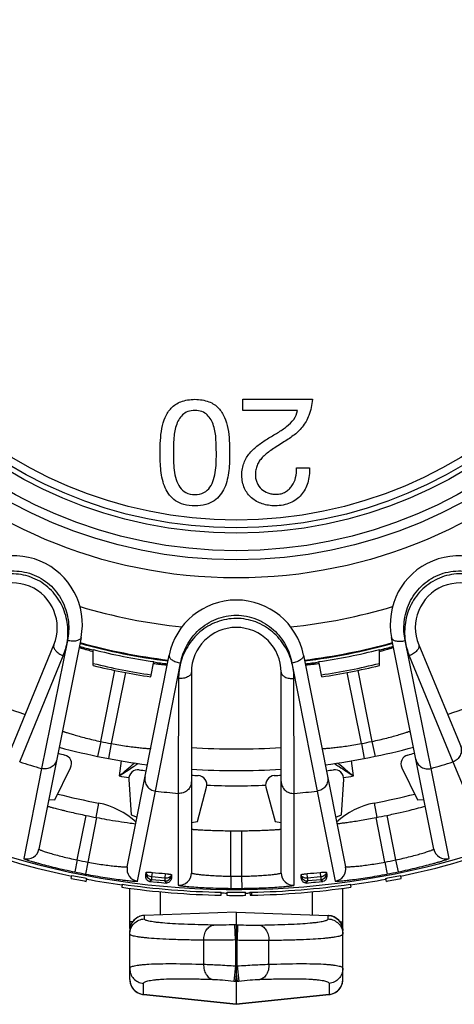
# Model space of a CAD drawing. Units: millimetres. Extents: x 0 to 297, y 0 to 210.
# Drawn here: x 134 to 149, y 23 to 55 of the extents above; entities that cross this region are included whole.
import ezdxf

# ---------------------------------------------------------------- set-up
doc = ezdxf.new("R2010")
doc.units = ezdxf.units.MM
doc.header["$LTSCALE"] = 16.335
doc.layers.get('0').update_dxf_attribs({"linetype": 'CONTINUOUS'})
doc.layers.add('A_STD', color=7, linetype='CONTINUOUS')

msp = doc.modelspace()

# ---------------------------------------------------------------- linework, layer by layer
at = {"color": 7, "linetype": 'Continuous'}
for p, q in [((132.872, 28.545), (135.396, 34.638)), ((136.288, 34.878), (134.906, 27.928)), ((135.841, 34.782), (134.992, 30.579)), ((147.879, 27.93), (146.49, 34.879)), ((147.79, 30.581), (146.937, 34.781)), ((147.382, 34.638), (149.905, 28.545)), ((136.687, 33.963), (136.687, 34.487)), ((137.806, 27.351), (139.182, 34.303)), ((143.596, 34.303), (144.979, 27.352)), ((146.091, 33.963), (146.091, 34.487)), ((134.274, 30.797), (135.705, 34.286)), ((138.581, 33.592), (138.681, 34.091)), ((138.738, 29.835), (139.558, 34.041)), ((143.219, 34.043), (144.044, 29.835)), ((144.196, 33.592), (144.097, 34.091)), ((147.073, 34.286), (148.504, 30.797)), ((136.935, 31.466), (137.399, 33.8)), ((137.745, 33.736), (137.282, 31.397)), ((139.914, 33.739), (139.914, 27.144)), ((142.864, 27.144), (142.864, 33.739)), ((145.499, 31.398), (145.034, 33.736)), ((145.38, 33.801), (145.846, 31.467)), ((139.494, 33.532), (139.481, 29.761)), ((143.296, 29.761), (143.284, 33.532)), ((136.935, 31.466), (136.834, 30.977)), ((137.282, 31.397), (137.189, 30.906)), ((145.499, 31.398), (145.593, 30.907)), ((145.846, 31.467), (145.948, 30.977)), ((137.608, 30.83), (137.541, 30.334)), ((145.236, 30.334), (145.17, 30.83)), ((148.504, 30.797), (149.662, 28.012)), ((134.992, 30.579), (134.407, 27.621)), ((135.432, 29.553), (135.948, 30.599)), ((146.83, 30.599), (147.346, 29.553)), ((148.378, 27.622), (147.79, 30.581)), ((137.859, 30.218), (137.935, 29.055)), ((144.843, 29.055), (144.919, 30.218)), ((138.149, 26.877), (138.738, 29.835)), ((140.113, 28.84), (140.414, 29.967)), ((142.363, 29.967), (142.665, 28.84)), ((144.044, 29.835), (144.636, 26.878)), ((135.23, 29.557), (135.432, 29.553)), ((136.861, 29.441), (136.771, 28.973)), ((139.481, 29.761), (139.485, 26.745)), ((143.293, 26.745), (143.296, 29.761)), ((145.916, 29.441), (146.006, 28.973)), ((147.346, 29.553), (147.554, 29.557)), ((136.161, 27.573), (136.452, 29.037)), ((136.801, 28.968), (136.511, 27.503)), ((137.935, 29.055), (138.129, 28.979)), ((139.914, 28.805), (140.113, 28.84)), ((142.665, 28.84), (142.864, 28.805)), ((144.655, 28.982), (144.843, 29.055)), ((146.274, 27.505), (145.982, 28.969)), ((146.332, 29.038), (146.624, 27.574)), ((141.214, 27.041), (141.214, 28.534)), ((141.564, 28.534), (141.564, 27.041)), ((136.161, 27.573), (136.08, 27.181)), ((136.511, 27.503), (136.436, 27.11)), ((146.274, 27.505), (146.349, 27.112)), ((146.624, 27.574), (146.705, 27.183)), ((135.967, 26.968), (135.987, 27.066)), ((136.458, 26.871), (136.477, 26.969)), ((138.424, 27.14), (138.43, 27.145)), ((138.541, 26.871), (138.609, 26.926)), ((138.541, 26.871), (138.786, 26.846)), ((139.036, 26.884), (138.609, 26.926)), ((138.618, 27.015), (138.635, 27.166)), ((139.045, 26.973), (138.618, 27.015)), ((139.036, 26.884), (139.092, 26.816)), ((139.058, 27.124), (139.045, 26.973)), ((139.255, 27.063), (139.26, 27.058)), ((141.214, 27.041), (141.211, 26.641)), ((141.564, 27.041), (141.567, 26.641)), ((143.518, 27.058), (143.523, 27.063)), ((143.685, 26.816), (143.741, 26.884)), ((143.733, 26.973), (143.72, 27.124)), ((144.159, 27.015), (143.733, 26.973)), ((144.169, 26.926), (143.741, 26.884)), ((143.992, 26.846), (144.237, 26.871)), ((144.143, 27.166), (144.159, 27.015)), ((144.169, 26.926), (144.237, 26.871)), ((144.348, 27.145), (144.354, 27.14)), ((146.32, 26.871), (146.301, 26.969)), ((146.811, 26.968), (146.79, 27.066)), ((137.639, 26.776), (137.625, 26.677)), ((137.889, 25.325), (137.889, 26.641)), ((138.786, 26.846), (138.847, 26.84)), ((138.847, 26.84), (139.092, 26.816)), ((143.685, 26.816), (143.93, 26.84)), ((143.93, 26.84), (143.992, 26.846)), ((144.889, 23.649), (144.889, 26.641)), ((145.135, 26.776), (145.149, 26.677)), ((138.889, 26.527), (138.889, 25.769)), ((140.888, 26.414), (140.89, 26.514)), ((141.088, 26.411), (141.089, 26.511)), ((141.689, 26.411), (141.688, 26.511)), ((141.838, 26.513), (141.84, 26.413)), ((141.888, 26.514), (141.89, 26.414)), ((143.889, 25.769), (143.889, 26.527)), ((141.389, 25.856), (138.371, 25.751)), ((141.389, 25.855), (138.371, 25.75)), ((138.371, 25.75), (138.371, 25.751)), ((138.371, 25.636), (138.371, 25.75)), ((141.389, 25.856), (144.406, 25.751)), ((141.389, 25.855), (141.389, 25.856)), ((141.389, 25.855), (144.406, 25.75)), ((141.389, 25.855), (141.389, 25.444)), ((144.406, 25.751), (144.406, 25.75)), ((144.406, 25.636), (144.406, 25.75)), ((137.984, 25.543), (137.889, 25.543)), ((137.889, 25.542), (137.889, 25.439)), ((137.889, 25.439), (137.889, 25.331)), ((137.889, 25.331), (137.889, 25.263)), ((137.889, 23.649), (137.889, 25.251)), ((141.389, 25.444), (141.344, 25.443)), ((141.361, 24.944), (141.344, 25.443)), ((141.389, 25.444), (141.434, 25.443)), ((141.389, 25.444), (141.389, 24.945)), ((141.434, 25.443), (141.417, 24.944)), ((144.795, 25.543), (144.889, 25.543)), ((140.316, 24.934), (140.316, 24.146)), ((141.389, 24.945), (141.361, 24.944)), ((141.361, 24.944), (141.361, 24.092)), ((141.389, 24.945), (141.417, 24.944)), ((141.417, 24.092), (141.417, 24.944)), ((142.462, 24.146), (142.462, 24.934)), ((141.361, 24.092), (141.309, 23.596)), ((141.361, 24.092), (141.389, 24.089)), ((141.389, 24.089), (141.417, 24.092)), ((141.417, 24.092), (141.469, 23.596)), ((141.389, 23.822), (141.364, 23.59)), ((141.389, 23.823), (141.413, 23.59)), ((138.337, 23.154), (138.337, 23.513)), ((141.309, 23.596), (141.364, 23.59)), ((141.364, 23.59), (141.389, 23.587)), ((141.389, 23.587), (141.388, 22.833)), ((141.389, 23.587), (141.413, 23.59)), ((141.413, 23.59), (141.469, 23.596)), ((144.441, 23.513), (144.441, 23.154)), ((138.336, 23.152), (138.337, 23.154)), ((138.337, 23.152), (138.336, 23.152)), ((141.388, 22.833), (138.337, 23.154)), ((138.337, 23.152), (141.388, 22.831)), ((144.441, 23.154), (141.388, 22.833)), ((141.388, 22.831), (144.441, 23.152)), ((144.441, 23.154), (144.441, 23.152)), ((144.441, 23.152), (144.441, 23.152)), ((141.388, 22.833), (141.388, 22.831))]:
    msp.add_line(p, q, dxfattribs=at)
for radius in [16.12, 15.525, 15.225, 14.65]:
    msp.add_circle((141.389, 52.96), radius, dxfattribs=at)
for centre, radius, start, end in [((134.082, 35.317), 2.25, 348.75, 146.2545), ((148.697, 35.318), 2.25, 33.7496, 191.2545), ((134.033, 35.202), 1.475, 337.5, 157.5), ((148.744, 35.202), 1.475, 22.5, 202.5), ((141.389, 33.864), 2.25, 11.25, 168.7545), ((141.389, 52.96), 17.815, 253.2498, 264.2525), ((141.389, 52.96), 17.815, 275.7498, 286.7525), ((141.389, 33.739), 1.475, 0, 180), ((141.389, 52.96), 18.975, 254.2862, 263.2157), ((141.389, 52.96), 18.95, 254.2858, 263.2169), ((141.389, 52.96), 18.95, 276.7858, 285.7169), ((141.389, 52.96), 18.975, 276.787, 285.7165), ((141.389, 52.96), 19.075, 254.3227, 255.7303), ((139.849, 46.407), 12.392, 254.3173, 255.2166), ((141.389, 52.96), 19.062, 255.7201, 261.8324), ((141.389, 52.96), 19.062, 278.1676, 284.2799), ((141.389, 52.96), 19.075, 284.2697, 285.6804), ((142.641, 47.48), 13.503, 284.8036, 285.0805), ((142.934, 46.392), 12.376, 285.0782, 285.6816), ((141.389, 52.96), 19.503, 256.05, 261.7626), ((140.337, 46.566), 12.644, 262.4247, 263.1755), ((141.389, 52.96), 19.075, 261.8303, 263.1879), ((141.389, 52.96), 19.075, 276.8151, 278.1697), ((142.493, 46.156), 12.23, 276.8151, 277.5863), ((141.389, 52.96), 19.503, 278.2374, 283.95), ((141.389, 52.96), 19.57, 256.0987, 261.7523), ((141.389, 52.96), 19.57, 278.2477, 283.9013), ((141.389, 52.96), 21.739, 243.6094, 251.3906), ((141.389, 52.96), 21.739, 288.6094, 296.3906), ((141.389, 52.96), 21.95, 258.2932, 259.2165), ((141.389, 52.96), 21.95, 280.7932, 281.7165), ((141.389, 52.96), 22.65, 255.0162, 255.5924), ((141.389, 52.96), 22.45, 254.9829, 262.5277), ((141.389, 52.96), 22.45, 277.4829, 285.0277), ((141.389, 52.96), 22.65, 284.4076, 284.9948), ((141.389, 52.96), 23.276, 252.2005, 254.0495), ((135.678, 30.731), 0.3, 333.7534, 75.589), ((98.282, 77.595), 61.44, 309.71647, 310.33311), ((100.537, 87.388), 68.003, 303.44533, 303.59402), ((182.177, 87.293), 67.889, 236.40619, 236.56188), ((184.376, 77.452), 61.254, 229.66556, 230.28422), ((147.099, 30.731), 0.3, 104.4113, 206.2464), ((141.389, 52.96), 23.276, 285.9618, 287.7995), ((99.935, 88.3), 69.096, 302.97469, 303.44521), ((138.158, 30.238), 0.3, 81.9112, 183.7464), ((141.389, 52.96), 22.65, 261.9076, 262.4948), ((141.389, 52.96), 22.65, 277.5162, 278.0924), ((144.62, 30.238), 0.3, 356.2534, 98.089), ((182.91, 88.402), 69.219, 236.56169, 237.02487), ((141.389, 52.96), 22.95, 260.3488, 261.1764), ((141.389, 52.96), 22.65, 266.2662, 266.8424), ((140.125, 30.044), 0.3, 345.0034, 86.839), ((142.653, 30.044), 0.3, 93.161, 194.9966), ((141.389, 52.96), 22.65, 273.1576, 273.7338), ((141.389, 52.96), 22.95, 278.8236, 279.6512), ((141.389, 52.96), 23.276, 263.4618, 265.2995), ((141.389, 52.96), 22.95, 267.5709, 272.4291), ((141.389, 52.96), 23.276, 274.7005, 276.5495), ((141.389, 52.96), 23.95, 255.8256, 259.1035), ((136.389, 26.986), 2.5, 46.9156, 79.1035), ((146.389, 26.986), 2.5, 100.8965, 132.9235), ((141.389, 52.96), 23.95, 280.8965, 284.1744), ((141.389, 52.96), 24.427, 258.3395, 259.1746), ((141.389, 52.96), 24.427, 280.8395, 281.6746), ((141.389, 52.96), 24.427, 269.5895, 270.4105), ((134.514, 28.006), 0.4, 254.589, 348.7402), ((148.271, 28.008), 0.4, 191.3129, 285.4272), ((141.389, 52.96), 25.92, 258.3632, 259.1532), ((141.389, 52.96), 25.92, 280.8632, 281.6532), ((141.389, 52.96), 26.319, 258.3632, 259.1532), ((138.199, 27.274), 0.4, 168.8129, 262.9272), ((144.586, 27.275), 0.4, 277.089, 11.2402), ((141.389, 52.96), 26.319, 280.8632, 281.6532), ((141.389, 53.007), 26.597, 258.2374, 259.3165), ((141.389, 53.007), 26.497, 258.2374, 259.3165), ((133.777, 28.425), 4.821, 344.5404, 344.9389), ((138.629, 27.125), 0.2, 174.3625, 264.3875), ((138.568, 27.031), 0.162, 253.2485, 260.3541), ((138.647, 27.296), 0.283, 258.876, 264.1148), ((141.255, 51.601), 24.575, 263.8789, 264.8711), ((139.056, 27.083), 0.2, 264.3625, 354.3875), ((144.068, 27.412), 4.821, 183.8111, 184.2096), ((139.514, 27.144), 0.4, 265.839, 359.9902), ((141.389, 52.96), 25.92, 269.6132, 270.3868), ((143.264, 27.144), 0.4, 180.0098, 274.161), ((138.71, 27.412), 4.821, 355.7904, 356.1889), ((143.722, 27.083), 0.2, 185.6125, 275.6375), ((141.523, 51.601), 24.575, 275.1289, 276.1211), ((144.149, 27.125), 0.2, 275.6125, 5.6375), ((149.001, 28.425), 4.821, 195.0611, 195.4596), ((141.389, 53.007), 26.497, 280.6835, 281.7626), ((141.389, 53.007), 26.597, 280.6835, 281.7626), ((141.389, 53.007), 26.597, 261.8626, 268.9212), ((141.389, 53.007), 26.497, 261.8626, 268.9212), ((141.389, 52.96), 26.319, 269.6132, 270.3868), ((141.389, 53.007), 26.497, 271.0791, 278.1283), ((141.389, 53.007), 26.597, 271.0791, 278.1283), ((141.389, 53.007), 26.597, 269.3525, 270.6475), ((141.389, 53.007), 26.497, 269.3525, 270.6475), ((141.389, 53.007), 26.497, 270.971, 271.077), ((141.389, 53.007), 26.597, 270.9709, 271.0754), ((138.389, 25.251), 0.5, 99.1025, 180.0028), ((138.389, 25.25), 0.5, 91.9809, 143.2267), ((138.389, 25.253), 0.498, 92.023, 99.1656), ((144.389, 25.261), 0.49, 86.6665, 87.9971), ((144.389, 25.251), 0.5, 359.9996, 86.6972), ((138.385, 25.251), 0.496, 172.5207, 179.9764), ((138.393, 25.25), 0.504, 169.2472, 172.5348), ((138.393, 25.25), 0.505, 165.2335, 169.2483), ((138.39, 25.251), 0.501, 160.7491, 165.236), ((138.384, 25.253), 0.494, 157.8754, 160.7464), ((138.384, 25.252), 0.495, 152.3724, 157.8641), ((138.388, 25.251), 0.499, 150.5069, 152.3766), ((138.39, 25.249), 0.502, 143.2444, 150.5018), ((138.383, 23.65), 0.494, 180.0126, 185.4798), ((138.389, 23.649), 0.5, 179.9949, 263.9925), ((138.384, 23.649), 0.496, 180.0113, 185.1615), ((144.389, 23.649), 0.5, 276.0064, 0.0056), ((144.395, 23.651), 0.493, 354.6677, 359.988), ((144.393, 23.649), 0.495, 355.0097, 359.9894), ((138.389, 23.649), 0.5, 185.097, 258.1297), ((138.39, 23.651), 0.501, 185.4721, 188.3366), ((138.392, 23.651), 0.503, 188.3366, 192.802), ((138.391, 23.651), 0.502, 192.8018, 194.9354), ((138.387, 23.65), 0.498, 194.9297, 200.2551), ((138.381, 23.648), 0.492, 200.2641, 201.5871), ((138.385, 23.65), 0.496, 201.5982, 208.231), ((138.389, 23.652), 0.5, 208.2418, 264.0386), ((144.389, 23.652), 0.5, 275.9614, 331.947), ((144.389, 23.649), 0.5, 282.4124, 355.0724), ((144.393, 23.65), 0.496, 331.9569, 339.7128), ((144.391, 23.65), 0.498, 339.738, 345.2602), ((144.387, 23.651), 0.502, 345.2541, 347.293), ((144.386, 23.652), 0.503, 347.2928, 351.864), ((144.388, 23.651), 0.501, 351.8643, 354.675), ((138.389, 23.646), 0.497, 258.0591, 263.9725), ((144.389, 23.647), 0.497, 276.03, 282.4807)]:
    msp.add_arc(centre, radius, start, end, dxfattribs=at)
for points, knots in [([(132.458, 36.182), (132.514, 36.267), (132.64, 36.432), (132.869, 36.649), (133.135, 36.83), (133.534, 37.014), (134.094, 37.112), (134.767, 36.976), (135.341, 36.597), (135.668, 36.132), (135.82, 35.719), (135.881, 35.403), (135.889, 35.088), (135.861, 34.882), (135.841, 34.782)], [0, 0, 0, 0, 0.058679, 0.118832, 0.18038, 0.243133, 0.37073, 0.499982, 0.629236, 0.75684, 0.819598, 0.881158, 0.941314, 1, 1, 1, 1]), ([(135.841, 34.782), (135.868, 34.98), (135.863, 35.287), (135.769, 35.685), (135.608, 36.077), (135.281, 36.516), (134.726, 36.875), (134.079, 37.013), (133.537, 36.933), (133.146, 36.77), (132.799, 36.555), (132.578, 36.341), (132.458, 36.182)], [0, 0, 0, 0, 0.118753, 0.180338, 0.24312, 0.370748, 0.500021, 0.629291, 0.756911, 0.819688, 0.881269, 1, 1, 1, 1]), ([(146.937, 34.781), (146.917, 34.881), (146.89, 35.086), (146.898, 35.401), (146.958, 35.718), (147.109, 36.13), (147.436, 36.595), (148.009, 36.975), (148.683, 37.113), (149.243, 37.015), (149.642, 36.831), (149.908, 36.65), (150.137, 36.433), (150.263, 36.269), (150.319, 36.184)], [0, 0, 0, 0, 0.058679, 0.118832, 0.18038, 0.243133, 0.37073, 0.499982, 0.629236, 0.75684, 0.819598, 0.881158, 0.941314, 1, 1, 1, 1]), ([(150.319, 36.184), (150.199, 36.342), (149.978, 36.556), (149.63, 36.771), (149.239, 36.934), (148.697, 37.013), (148.051, 36.875), (147.496, 36.514), (147.169, 36.075), (147.008, 35.683), (146.914, 35.286), (146.91, 34.978), (146.937, 34.781)], [0, 0, 0, 0, 0.118753, 0.180338, 0.24312, 0.370748, 0.500021, 0.629291, 0.756911, 0.819688, 0.881269, 1, 1, 1, 1]), ([(139.558, 34.041), (139.578, 34.141), (139.631, 34.342), (139.759, 34.63), (139.936, 34.899), (140.234, 35.222), (140.714, 35.527), (141.388, 35.659), (142.063, 35.528), (142.543, 35.223), (142.841, 34.9), (143.019, 34.631), (143.147, 34.344), (143.2, 34.143), (143.219, 34.043)], [0, 0, 0, 0, 0.058679, 0.118832, 0.18038, 0.243133, 0.37073, 0.499982, 0.629236, 0.75684, 0.819598, 0.881158, 0.941314, 1, 1, 1, 1]), ([(143.219, 34.043), (143.169, 34.236), (143.047, 34.518), (142.808, 34.85), (142.508, 35.15), (142.038, 35.43), (141.388, 35.55), (140.738, 35.429), (140.268, 35.149), (139.969, 34.848), (139.73, 34.517), (139.608, 34.234), (139.558, 34.041)], [0, 0, 0, 0, 0.118753, 0.180338, 0.24312, 0.370748, 0.500021, 0.629291, 0.756911, 0.819688, 0.881269, 1, 1, 1, 1]), ([(135.396, 34.638), (135.391, 34.625), (135.385, 34.594), (135.393, 34.547), (135.417, 34.497), (135.469, 34.428), (135.565, 34.35), (135.655, 34.305), (135.705, 34.286)], [0, 0, 0, 0, 0.083568, 0.175814, 0.281691, 0.402857, 0.685612, 1, 1, 1, 1]), ([(135.705, 34.286), (135.737, 34.364), (135.792, 34.528), (135.829, 34.696), (135.841, 34.782)], [0, 0, 0, 0, 0.494653, 1, 1, 1, 1]), ([(136.288, 34.878), (136.286, 34.866), (136.274, 34.841), (136.242, 34.811), (136.196, 34.788), (136.115, 34.765), (135.994, 34.758), (135.895, 34.771), (135.843, 34.782)], [0, 0, 0, 0, 0.076048, 0.162777, 0.265937, 0.386988, 0.675527, 1, 1, 1, 1]), ([(146.49, 34.877), (146.493, 34.865), (146.505, 34.84), (146.537, 34.81), (146.583, 34.786), (146.664, 34.763), (146.784, 34.756), (146.884, 34.769), (146.936, 34.781)], [0, 0, 0, 0, 0.076082, 0.162834, 0.266001, 0.387046, 0.675553, 1, 1, 1, 1]), ([(146.937, 34.781), (146.949, 34.695), (146.986, 34.527), (147.04, 34.364), (147.073, 34.286)], [0, 0, 0, 0, 0.505336, 1, 1, 1, 1]), ([(147.382, 34.638), (147.387, 34.625), (147.393, 34.594), (147.384, 34.547), (147.361, 34.497), (147.309, 34.428), (147.213, 34.35), (147.122, 34.305), (147.073, 34.286)], [0, 0, 0, 0, 0.083569, 0.175814, 0.281691, 0.402857, 0.685612, 1, 1, 1, 1]), ([(136.225, 34.561), (136.225, 34.561), (136.227, 34.56), (136.23, 34.558), (136.236, 34.556), (136.247, 34.552), (136.267, 34.545), (136.298, 34.535), (136.337, 34.523), (136.384, 34.509), (136.439, 34.493), (136.478, 34.482), (136.499, 34.476)], [0, 0, 0, 0, 0.004844, 0.017394, 0.037906, 0.066389, 0.147157, 0.259188, 0.401592, 0.573415, 0.773379, 1, 1, 1, 1]), ([(139.182, 34.301), (139.18, 34.289), (139.181, 34.261), (139.199, 34.221), (139.233, 34.182), (139.299, 34.13), (139.408, 34.077), (139.505, 34.051), (139.557, 34.042)], [0, 0, 0, 0, 0.076082, 0.162834, 0.266001, 0.387046, 0.675553, 1, 1, 1, 1]), ([(143.596, 34.303), (143.598, 34.291), (143.597, 34.263), (143.579, 34.223), (143.545, 34.184), (143.48, 34.132), (143.371, 34.079), (143.273, 34.053), (143.221, 34.043)], [0, 0, 0, 0, 0.076048, 0.162777, 0.265937, 0.386988, 0.675527, 1, 1, 1, 1]), ([(146.28, 34.477), (146.3, 34.483), (146.34, 34.494), (146.395, 34.51), (146.442, 34.524), (146.481, 34.536), (146.511, 34.546), (146.531, 34.552), (146.543, 34.557), (146.549, 34.559), (146.551, 34.56), (146.553, 34.561), (146.553, 34.562)], [0, 0, 0, 0, 0.226628, 0.426596, 0.598422, 0.740824, 0.852853, 0.933618, 0.962099, 0.98261, 0.995158, 1, 1, 1, 1]), ([(138.834, 34.012), (138.856, 34.009), (138.896, 34.005), (138.953, 33.998), (139.002, 33.993), (139.043, 33.99), (139.075, 33.987), (139.096, 33.985), (139.108, 33.985), (139.114, 33.985), (139.117, 33.985), (139.12, 33.985), (139.12, 33.986)], [0, 0, 0, 0, 0.226628, 0.426596, 0.598422, 0.740824, 0.852853, 0.933618, 0.962099, 0.98261, 0.995158, 1, 1, 1, 1]), ([(139.558, 34.041), (139.537, 33.958), (139.506, 33.788), (139.494, 33.617), (139.494, 33.532)], [0, 0, 0, 0, 0.505336, 1, 1, 1, 1]), ([(143.284, 33.532), (143.284, 33.617), (143.272, 33.789), (143.241, 33.959), (143.219, 34.043)], [0, 0, 0, 0, 0.494653, 1, 1, 1, 1]), ([(143.659, 33.986), (143.659, 33.985), (143.661, 33.985), (143.665, 33.985), (143.671, 33.985), (143.683, 33.986), (143.704, 33.987), (143.736, 33.99), (143.777, 33.994), (143.826, 33.999), (143.883, 34.005), (143.923, 34.01), (143.945, 34.012)], [0, 0, 0, 0, 0.004844, 0.017394, 0.037906, 0.066389, 0.147157, 0.259188, 0.401592, 0.573415, 0.773379, 1, 1, 1, 1]), ([(139.914, 33.739), (139.914, 33.725), (139.908, 33.695), (139.882, 33.654), (139.841, 33.617), (139.766, 33.573), (139.648, 33.538), (139.547, 33.531), (139.494, 33.532)], [0, 0, 0, 0, 0.083569, 0.175814, 0.281691, 0.402857, 0.685612, 1, 1, 1, 1]), ([(142.864, 33.739), (142.864, 33.725), (142.87, 33.695), (142.896, 33.654), (142.937, 33.617), (143.011, 33.573), (143.129, 33.538), (143.231, 33.531), (143.284, 33.532)], [0, 0, 0, 0, 0.083568, 0.175814, 0.281691, 0.402857, 0.685612, 1, 1, 1, 1]), ([(135.677, 31.806), (135.678, 31.806), (135.68, 31.806), (135.684, 31.804), (135.692, 31.802), (135.702, 31.798), (135.716, 31.794), (135.739, 31.786), (135.776, 31.774), (135.828, 31.757), (135.891, 31.738), (135.964, 31.715), (136.079, 31.681), (136.241, 31.634), (136.456, 31.577), (136.69, 31.52), (136.852, 31.484), (136.935, 31.466)], [0, 0, 0, 0, 0.001218, 0.004861, 0.010913, 0.019359, 0.030183, 0.043361, 0.076613, 0.11876, 0.169395, 0.227985, 0.293969, 0.44546, 0.61804, 0.805264, 1, 1, 1, 1]), ([(145.846, 31.467), (145.929, 31.484), (146.091, 31.52), (146.325, 31.578), (146.54, 31.635), (146.703, 31.682), (146.818, 31.716), (146.891, 31.738), (146.953, 31.758), (147.005, 31.775), (147.042, 31.787), (147.066, 31.794), (147.079, 31.799), (147.089, 31.802), (147.098, 31.805), (147.1, 31.805), (147.104, 31.807), (147.104, 31.807)], [0, 0, 0, 0, 0.194754, 0.382077, 0.554717, 0.706201, 0.77216, 0.83072, 0.88132, 0.923445, 0.956669, 0.969838, 0.980658, 0.989099, 0.995147, 0.998785, 1, 1, 1, 1]), ([(137.282, 31.397), (137.365, 31.382), (137.529, 31.353), (137.767, 31.316), (137.987, 31.287), (138.156, 31.268), (138.275, 31.255), (138.351, 31.248), (138.416, 31.242), (138.471, 31.238), (138.509, 31.235), (138.534, 31.233), (138.548, 31.232), (138.559, 31.231), (138.568, 31.231), (138.57, 31.23), (138.575, 31.23), (138.574, 31.23)], [0, 0, 0, 0, 0.194754, 0.382077, 0.554717, 0.7062, 0.77216, 0.83072, 0.881319, 0.923444, 0.956668, 0.969838, 0.980658, 0.989099, 0.995147, 0.998785, 1, 1, 1, 1]), ([(144.207, 31.231), (144.208, 31.231), (144.21, 31.232), (144.214, 31.231), (144.222, 31.232), (144.233, 31.233), (144.247, 31.234), (144.272, 31.236), (144.311, 31.239), (144.365, 31.243), (144.431, 31.249), (144.506, 31.256), (144.626, 31.268), (144.794, 31.288), (145.014, 31.317), (145.253, 31.354), (145.416, 31.382), (145.499, 31.398)], [0, 0, 0, 0, 0.001219, 0.004862, 0.010914, 0.019358, 0.030181, 0.043359, 0.076609, 0.118754, 0.169386, 0.227973, 0.293957, 0.445449, 0.618032, 0.805261, 1, 1, 1, 1]), ([(148.753, 31.327), (148.773, 31.277), (148.794, 31.167), (148.755, 31.004), (148.654, 30.87), (148.556, 30.814), (148.504, 30.797)], [0, 0, 0, 0, 0.248739, 0.49825, 0.748804, 1, 1, 1, 1]), ([(135.493, 30.882), (135.483, 30.829), (135.439, 30.726), (135.316, 30.612), (135.157, 30.556), (135.045, 30.564), (134.992, 30.579)], [0, 0, 0, 0, 0.248739, 0.49825, 0.748804, 1, 1, 1, 1]), ([(147.289, 30.883), (147.299, 30.83), (147.343, 30.727), (147.466, 30.613), (147.625, 30.557), (147.737, 30.566), (147.79, 30.581)], [0, 0, 0, 0, 0.248739, 0.49825, 0.748804, 1, 1, 1, 1]), ([(138.391, 30.306), (138.381, 30.252), (138.382, 30.14), (138.452, 29.988), (138.577, 29.876), (138.684, 29.841), (138.738, 29.835)], [0, 0, 0, 0, 0.248739, 0.49825, 0.748804, 1, 1, 1, 1]), ([(139.914, 30.156), (139.914, 30.102), (139.891, 29.992), (139.793, 29.856), (139.648, 29.771), (139.536, 29.757), (139.481, 29.761)], [0, 0, 0, 0, 0.248739, 0.49825, 0.748804, 1, 1, 1, 1]), ([(142.864, 30.156), (142.864, 30.102), (142.887, 29.992), (142.985, 29.856), (143.13, 29.771), (143.242, 29.757), (143.296, 29.761)], [0, 0, 0, 0, 0.248739, 0.49825, 0.748804, 1, 1, 1, 1]), ([(144.391, 30.306), (144.402, 30.253), (144.4, 30.141), (144.33, 29.989), (144.205, 29.877), (144.098, 29.841), (144.044, 29.835)], [0, 0, 0, 0, 0.248739, 0.49825, 0.748804, 1, 1, 1, 1]), ([(135.187, 29.341), (135.187, 29.341), (135.19, 29.34), (135.193, 29.338), (135.202, 29.336), (135.212, 29.333), (135.225, 29.329), (135.249, 29.323), (135.286, 29.312), (135.339, 29.298), (135.402, 29.281), (135.475, 29.262), (135.558, 29.241), (135.65, 29.218), (135.786, 29.185), (135.972, 29.141), (136.207, 29.089), (136.369, 29.054), (136.452, 29.037)], [0, 0, 0, 0, 0.001258, 0.004905, 0.010943, 0.019362, 0.030147, 0.043275, 0.076399, 0.118414, 0.168915, 0.227394, 0.293303, 0.365995, 0.444794, 0.617571, 0.805068, 1, 1, 1, 1]), ([(146.332, 29.038), (146.481, 29.069), (146.759, 29.13), (147.13, 29.218), (147.399, 29.287), (147.539, 29.324), (147.585, 29.339)], [0, 0, 0, 0, 0.35388, 0.662823, 0.887725, 1, 1, 1, 1]), ([(147.585, 29.339), (147.587, 29.339), (147.589, 29.34), (147.593, 29.342), (147.595, 29.343), (147.596, 29.343), (147.596, 29.343)], [0, 0, 0, 0, 0.430447, 0.741405, 0.931275, 1, 1, 1, 1]), ([(136.801, 28.968), (136.91, 28.947), (137.277, 28.88), (137.646, 28.821), (137.906, 28.786)], [0, 0, 0, 0, 0.297649, 1, 1, 1, 1]), ([(144.697, 28.766), (144.698, 28.765), (144.701, 28.766), (144.704, 28.766), (144.713, 28.767), (144.723, 28.768), (144.738, 28.769), (144.762, 28.772), (144.8, 28.777), (144.854, 28.784), (144.919, 28.793), (144.994, 28.803), (145.079, 28.816), (145.172, 28.829), (145.311, 28.851), (145.499, 28.881), (145.736, 28.923), (145.899, 28.953), (145.982, 28.969)], [0, 0, 0, 0, 0.001258, 0.004905, 0.010943, 0.019362, 0.030147, 0.043275, 0.076399, 0.118414, 0.168915, 0.227394, 0.293303, 0.365995, 0.444794, 0.617571, 0.805068, 1, 1, 1, 1]), ([(137.906, 28.786), (137.925, 28.784), (137.982, 28.776), (138.038, 28.769), (138.074, 28.766)], [0, 0, 0, 0, 0.355354, 1, 1, 1, 1]), ([(138.074, 28.766), (138.076, 28.765), (138.079, 28.765), (138.083, 28.765), (138.085, 28.765), (138.086, 28.765), (138.086, 28.766)], [0, 0, 0, 0, 0.430447, 0.741405, 0.931275, 1, 1, 1, 1]), ([(139.914, 28.585), (139.914, 28.585), (139.917, 28.585), (139.921, 28.584), (139.929, 28.583), (139.94, 28.582), (139.954, 28.581), (139.979, 28.579), (140.017, 28.576), (140.071, 28.573), (140.136, 28.568), (140.212, 28.564), (140.298, 28.56), (140.392, 28.555), (140.532, 28.549), (140.723, 28.542), (140.963, 28.536), (141.129, 28.534), (141.214, 28.534)], [0, 0, 0, 0, 0.001258, 0.004905, 0.010943, 0.019362, 0.030147, 0.043275, 0.076399, 0.118414, 0.168915, 0.227394, 0.293303, 0.365995, 0.444794, 0.617571, 0.805068, 1, 1, 1, 1]), ([(141.564, 28.534), (141.648, 28.534), (141.814, 28.536), (142.055, 28.542), (142.245, 28.549), (142.386, 28.555), (142.48, 28.56), (142.566, 28.564), (142.641, 28.568), (142.707, 28.573), (142.761, 28.576), (142.799, 28.579), (142.824, 28.581), (142.838, 28.582), (142.849, 28.583), (142.857, 28.584), (142.861, 28.585), (142.864, 28.585), (142.864, 28.585)], [0, 0, 0, 0, 0.194932, 0.382429, 0.555206, 0.634005, 0.706697, 0.772606, 0.831085, 0.881586, 0.923601, 0.956725, 0.969853, 0.980638, 0.989057, 0.995095, 0.998742, 1, 1, 1, 1]), ([(134.906, 27.928), (134.906, 27.927), (134.908, 27.925), (134.915, 27.92), (134.932, 27.911), (134.961, 27.899), (135.002, 27.884), (135.054, 27.865), (135.116, 27.844), (135.189, 27.821), (135.303, 27.786), (135.466, 27.739), (135.681, 27.682), (135.916, 27.626), (136.078, 27.59), (136.161, 27.573)], [0, 0, 0, 0, 0.00204, 0.006089, 0.021046, 0.045297, 0.078651, 0.120803, 0.171351, 0.229799, 0.295604, 0.446696, 0.618891, 0.805736, 1, 1, 1, 1]), ([(146.624, 27.574), (146.707, 27.592), (146.869, 27.627), (147.104, 27.684), (147.319, 27.741), (147.482, 27.787), (147.596, 27.823), (147.669, 27.846), (147.731, 27.867), (147.783, 27.885), (147.824, 27.901), (147.853, 27.913), (147.87, 27.921), (147.877, 27.926), (147.879, 27.929), (147.879, 27.93)], [0, 0, 0, 0, 0.194272, 0.381123, 0.553323, 0.704416, 0.770221, 0.828667, 0.879213, 0.921361, 0.954712, 0.978959, 0.993914, 0.997961, 1, 1, 1, 1]), ([(134.407, 27.621), (134.407, 27.62), (134.41, 27.617), (134.416, 27.614), (134.426, 27.609), (134.447, 27.6), (134.483, 27.587), (134.538, 27.569), (134.608, 27.547), (134.692, 27.521), (134.79, 27.493), (134.943, 27.45), (135.161, 27.392), (135.446, 27.321), (135.757, 27.25), (135.971, 27.204), (136.08, 27.181)], [0, 0, 0, 0, 0.001754, 0.005676, 0.01195, 0.020599, 0.04499, 0.07861, 0.121107, 0.172035, 0.230859, 0.296995, 0.448472, 0.620533, 0.806718, 1, 1, 1, 1]), ([(136.511, 27.503), (136.594, 27.487), (136.758, 27.458), (136.996, 27.421), (137.216, 27.391), (137.385, 27.372), (137.504, 27.361), (137.58, 27.354), (137.646, 27.35), (137.701, 27.347), (137.744, 27.346), (137.776, 27.346), (137.795, 27.347), (137.804, 27.349), (137.806, 27.35), (137.806, 27.351)], [0, 0, 0, 0, 0.194272, 0.381123, 0.553323, 0.704416, 0.770221, 0.828667, 0.879213, 0.921361, 0.954712, 0.978959, 0.993914, 0.997961, 1, 1, 1, 1]), ([(144.979, 27.352), (144.979, 27.352), (144.981, 27.35), (144.99, 27.348), (145.009, 27.347), (145.041, 27.347), (145.084, 27.348), (145.139, 27.351), (145.205, 27.356), (145.281, 27.362), (145.4, 27.373), (145.569, 27.392), (145.789, 27.422), (146.027, 27.46), (146.191, 27.489), (146.274, 27.505)], [0, 0, 0, 0, 0.00204, 0.006089, 0.021046, 0.045297, 0.078651, 0.120803, 0.171351, 0.229799, 0.295604, 0.446696, 0.618891, 0.805736, 1, 1, 1, 1]), ([(146.705, 27.183), (146.814, 27.205), (147.029, 27.251), (147.339, 27.323), (147.624, 27.394), (147.842, 27.452), (147.995, 27.495), (148.093, 27.523), (148.177, 27.549), (148.247, 27.571), (148.302, 27.589), (148.338, 27.602), (148.359, 27.611), (148.369, 27.616), (148.375, 27.619), (148.378, 27.621), (148.378, 27.622)], [0, 0, 0, 0, 0.193286, 0.379476, 0.551539, 0.703017, 0.769152, 0.827975, 0.878902, 0.921397, 0.955015, 0.979405, 0.988053, 0.994326, 0.998247, 1, 1, 1, 1]), ([(138.433, 27.173), (138.434, 27.174), (138.439, 27.175), (138.447, 27.177), (138.463, 27.177), (138.484, 27.177), (138.512, 27.176), (138.563, 27.173), (138.605, 27.169), (138.635, 27.166)], [0, 0, 0, 0, 0.021038, 0.06664, 0.139829, 0.243469, 0.380717, 0.55478, 1, 1, 1, 1]), ([(144.143, 27.166), (144.173, 27.169), (144.215, 27.173), (144.266, 27.176), (144.294, 27.177), (144.315, 27.177), (144.33, 27.177), (144.339, 27.175), (144.344, 27.174), (144.345, 27.173)], [0, 0, 0, 0, 0.445224, 0.619288, 0.756534, 0.860172, 0.933361, 0.978962, 1, 1, 1, 1]), ([(136.436, 27.11), (136.546, 27.089), (136.761, 27.05), (137.075, 26.998), (137.366, 26.954), (137.589, 26.924), (137.748, 26.905), (137.849, 26.894), (137.936, 26.885), (138.009, 26.879), (138.067, 26.875), (138.105, 26.873), (138.128, 26.873), (138.139, 26.874), (138.145, 26.874), (138.149, 26.876), (138.149, 26.877)], [0, 0, 0, 0, 0.193286, 0.379476, 0.551539, 0.703017, 0.769152, 0.827975, 0.878902, 0.921397, 0.955015, 0.979405, 0.988053, 0.994326, 0.998247, 1, 1, 1, 1]), ([(138.521, 26.875), (138.509, 26.879), (138.49, 26.887), (138.464, 26.907), (138.437, 26.941), (138.416, 26.996), (138.41, 27.067), (138.417, 27.116), (138.424, 27.14)], [0, 0, 0, 0, 0.12087, 0.196433, 0.317827, 0.533987, 0.755804, 1, 1, 1, 1]), ([(138.43, 27.145), (138.43, 27.145), (138.43, 27.148), (138.431, 27.153), (138.432, 27.162), (138.433, 27.169), (138.433, 27.172)], [0, 0, 0, 0, 0.069893, 0.264724, 0.57777, 1, 1, 1, 1]), ([(138.593, 27.019), (138.57, 27.023), (138.528, 27.037), (138.474, 27.073), (138.439, 27.119), (138.432, 27.156), (138.433, 27.173)], [0, 0, 0, 0, 0.288697, 0.554102, 0.789004, 1, 1, 1, 1]), ([(138.609, 26.926), (138.61, 26.928), (138.61, 26.933), (138.611, 26.94), (138.612, 26.956), (138.615, 26.981), (138.617, 27.003), (138.618, 27.015)], [0, 0, 0, 0, 0.069945, 0.152435, 0.265662, 0.579697, 1, 1, 1, 1]), ([(139.045, 26.973), (139.043, 26.961), (139.041, 26.939), (139.039, 26.914), (139.037, 26.898), (139.037, 26.891), (139.036, 26.886), (139.036, 26.884)], [0, 0, 0, 0, 0.420119, 0.734144, 0.847419, 0.92998, 1, 1, 1, 1]), ([(139.257, 27.091), (139.255, 27.073), (139.238, 27.035), (139.187, 26.995), (139.12, 26.973), (139.07, 26.971), (139.045, 26.973)], [0, 0, 0, 0, 0.20861, 0.444117, 0.711932, 1, 1, 1, 1]), ([(139.058, 27.124), (139.088, 27.121), (139.13, 27.117), (139.18, 27.11), (139.208, 27.106), (139.229, 27.102), (139.244, 27.098), (139.252, 27.095), (139.257, 27.093), (139.257, 27.091)], [0, 0, 0, 0, 0.445224, 0.619288, 0.756534, 0.860172, 0.933361, 0.978962, 1, 1, 1, 1]), ([(139.26, 27.058), (139.261, 27.032), (139.259, 26.982), (139.241, 26.923), (139.219, 26.882), (139.195, 26.854), (139.156, 26.823), (139.117, 26.816), (139.092, 26.816)], [0, 0, 0, 0, 0.235416, 0.44901, 0.552735, 0.659267, 0.780959, 1, 1, 1, 1]), ([(139.257, 27.091), (139.257, 27.087), (139.256, 27.081), (139.255, 27.072), (139.256, 27.067), (139.255, 27.064), (139.255, 27.063)], [0, 0, 0, 0, 0.421897, 0.735013, 0.930014, 1, 1, 1, 1]), ([(139.914, 27.144), (139.914, 27.143), (139.916, 27.141), (139.924, 27.138), (139.943, 27.133), (139.974, 27.127), (140.017, 27.119), (140.071, 27.111), (140.136, 27.103), (140.212, 27.094), (140.331, 27.082), (140.5, 27.068), (140.722, 27.054), (140.963, 27.045), (141.129, 27.041), (141.214, 27.041)], [0, 0, 0, 0, 0.00204, 0.006089, 0.021046, 0.045297, 0.078651, 0.120803, 0.171351, 0.229799, 0.295604, 0.446696, 0.618891, 0.805736, 1, 1, 1, 1]), ([(141.564, 27.041), (141.649, 27.041), (141.815, 27.045), (142.055, 27.054), (142.277, 27.068), (142.446, 27.082), (142.566, 27.094), (142.641, 27.103), (142.707, 27.111), (142.761, 27.119), (142.804, 27.127), (142.835, 27.133), (142.853, 27.138), (142.862, 27.141), (142.864, 27.143), (142.864, 27.144)], [0, 0, 0, 0, 0.194264, 0.381109, 0.553304, 0.704397, 0.770202, 0.82865, 0.879198, 0.921349, 0.954703, 0.978954, 0.993912, 0.99796, 1, 1, 1, 1]), ([(143.656, 26.818), (143.645, 26.82), (143.627, 26.825), (143.6, 26.84), (143.568, 26.867), (143.538, 26.917), (143.518, 26.985), (143.516, 27.033), (143.518, 27.058)], [0, 0, 0, 0, 0.111407, 0.184744, 0.30622, 0.525691, 0.75153, 1, 1, 1, 1]), ([(143.521, 27.091), (143.521, 27.093), (143.526, 27.095), (143.534, 27.098), (143.549, 27.102), (143.57, 27.106), (143.597, 27.11), (143.648, 27.117), (143.69, 27.121), (143.72, 27.124)], [0, 0, 0, 0, 0.021038, 0.06664, 0.139829, 0.243469, 0.380717, 0.55478, 1, 1, 1, 1]), ([(143.657, 26.977), (143.639, 26.98), (143.606, 26.99), (143.563, 27.016), (143.532, 27.05), (143.522, 27.078), (143.521, 27.091)], [0, 0, 0, 0, 0.285701, 0.546808, 0.782472, 1, 1, 1, 1]), ([(143.523, 27.063), (143.523, 27.064), (143.522, 27.067), (143.523, 27.072), (143.521, 27.081), (143.521, 27.087), (143.521, 27.091)], [0, 0, 0, 0, 0.069893, 0.264724, 0.57777, 1, 1, 1, 1]), ([(143.741, 26.884), (143.742, 26.886), (143.741, 26.891), (143.74, 26.898), (143.739, 26.914), (143.737, 26.939), (143.734, 26.961), (143.733, 26.973)], [0, 0, 0, 0, 0.069945, 0.152435, 0.265662, 0.579697, 1, 1, 1, 1]), ([(144.345, 27.173), (144.346, 27.154), (144.337, 27.114), (144.295, 27.065), (144.233, 27.029), (144.185, 27.018), (144.159, 27.015)], [0, 0, 0, 0, 0.20861, 0.444117, 0.711932, 1, 1, 1, 1]), ([(144.159, 27.015), (144.161, 27.003), (144.163, 26.981), (144.165, 26.956), (144.167, 26.94), (144.168, 26.933), (144.168, 26.928), (144.169, 26.926)], [0, 0, 0, 0, 0.420119, 0.734144, 0.847419, 0.92998, 1, 1, 1, 1]), ([(144.354, 27.14), (144.361, 27.115), (144.368, 27.066), (144.362, 27.004), (144.348, 26.96), (144.33, 26.927), (144.298, 26.89), (144.261, 26.875), (144.237, 26.871)], [0, 0, 0, 0, 0.235416, 0.44901, 0.552735, 0.659267, 0.780959, 1, 1, 1, 1]), ([(144.345, 27.172), (144.345, 27.169), (144.346, 27.162), (144.347, 27.153), (144.348, 27.148), (144.348, 27.145), (144.348, 27.145)], [0, 0, 0, 0, 0.421897, 0.735013, 0.930014, 1, 1, 1, 1]), ([(144.636, 26.878), (144.636, 26.877), (144.64, 26.875), (144.646, 26.875), (144.657, 26.874), (144.68, 26.874), (144.718, 26.876), (144.776, 26.88), (144.849, 26.886), (144.937, 26.895), (145.038, 26.906), (145.196, 26.925), (145.419, 26.955), (145.71, 26.999), (146.024, 27.051), (146.24, 27.091), (146.349, 27.112)], [0, 0, 0, 0, 0.001754, 0.005676, 0.01195, 0.020599, 0.04499, 0.07861, 0.121107, 0.172035, 0.230859, 0.296995, 0.448472, 0.620533, 0.806718, 1, 1, 1, 1]), ([(139.485, 26.745), (139.485, 26.744), (139.488, 26.742), (139.494, 26.74), (139.505, 26.738), (139.527, 26.733), (139.566, 26.727), (139.623, 26.72), (139.696, 26.712), (139.783, 26.704), (139.885, 26.695), (140.044, 26.683), (140.268, 26.668), (140.562, 26.655), (140.881, 26.645), (141.1, 26.641), (141.211, 26.641)], [0, 0, 0, 0, 0.001754, 0.005676, 0.01195, 0.020599, 0.04499, 0.07861, 0.121107, 0.172035, 0.230859, 0.296995, 0.448472, 0.620533, 0.806718, 1, 1, 1, 1]), ([(141.567, 26.641), (141.678, 26.641), (141.897, 26.645), (142.215, 26.655), (142.509, 26.668), (142.734, 26.683), (142.893, 26.695), (142.994, 26.704), (143.082, 26.712), (143.155, 26.72), (143.212, 26.727), (143.25, 26.733), (143.272, 26.738), (143.283, 26.74), (143.289, 26.742), (143.293, 26.744), (143.293, 26.745)], [0, 0, 0, 0, 0.193282, 0.379468, 0.551528, 0.703005, 0.769141, 0.827965, 0.878893, 0.92139, 0.955009, 0.979401, 0.988051, 0.994325, 0.998246, 1, 1, 1, 1]), ([(143.685, 26.816), (143.683, 26.816), (143.673, 26.816), (143.663, 26.817), (143.656, 26.818)], [0, 0, 0, 0, 0.267169, 1, 1, 1, 1]), ([(137.889, 25.137), (137.889, 25.2), (137.914, 25.329), (138.02, 25.492), (138.18, 25.604), (138.308, 25.634), (138.371, 25.636)], [0, 0, 0, 0, 0.249845, 0.499779, 0.749842, 1, 1, 1, 1]), ([(140.647, 25.433), (140.477, 25.436), (140.155, 25.443), (139.702, 25.458), (139.311, 25.477), (139.026, 25.497), (138.832, 25.516), (138.712, 25.53), (138.61, 25.545), (138.526, 25.561), (138.461, 25.578), (138.418, 25.593), (138.393, 25.606), (138.379, 25.617), (138.371, 25.629), (138.371, 25.636)], [0, 0, 0, 0, 0.221961, 0.419051, 0.589357, 0.731246, 0.791119, 0.843434, 0.888098, 0.925057, 0.954319, 0.976021, 0.984173, 0.990685, 1, 1, 1, 1]), ([(142.131, 25.433), (142.301, 25.436), (142.623, 25.443), (143.076, 25.458), (143.467, 25.477), (143.752, 25.497), (143.946, 25.516), (144.066, 25.53), (144.168, 25.545), (144.251, 25.561), (144.317, 25.578), (144.36, 25.593), (144.384, 25.606), (144.399, 25.617), (144.406, 25.629), (144.406, 25.636)], [0, 0, 0, 0, 0.221958, 0.419048, 0.589354, 0.731244, 0.791117, 0.843433, 0.888097, 0.925056, 0.954319, 0.976021, 0.984173, 0.990685, 1, 1, 1, 1]), ([(144.406, 25.75), (144.47, 25.748), (144.597, 25.718), (144.757, 25.606), (144.864, 25.443), (144.889, 25.314), (144.889, 25.251)], [0, 0, 0, 0, 0.250158, 0.500221, 0.750155, 1, 1, 1, 1]), ([(144.406, 25.636), (144.47, 25.634), (144.597, 25.604), (144.757, 25.492), (144.864, 25.329), (144.889, 25.2), (144.889, 25.137)], [0, 0, 0, 0, 0.250158, 0.500221, 0.750155, 1, 1, 1, 1]), ([(140.316, 24.934), (140.317, 24.996), (140.333, 25.117), (140.402, 25.276), (140.508, 25.392), (140.602, 25.429), (140.647, 25.433)], [0, 0, 0, 0, 0.287016, 0.554905, 0.791429, 1, 1, 1, 1]), ([(141.344, 25.443), (141.218, 25.438), (140.986, 25.432), (140.754, 25.432), (140.647, 25.433)], [0, 0, 0, 0, 0.539562, 1, 1, 1, 1]), ([(141.434, 25.443), (141.559, 25.438), (141.791, 25.432), (142.024, 25.432), (142.131, 25.433)], [0, 0, 0, 0, 0.539562, 1, 1, 1, 1]), ([(142.131, 25.433), (142.176, 25.429), (142.27, 25.392), (142.376, 25.276), (142.445, 25.117), (142.461, 24.996), (142.462, 24.934)], [0, 0, 0, 0, 0.208571, 0.445095, 0.712984, 1, 1, 1, 1]), ([(140.316, 24.934), (140.134, 24.937), (139.791, 24.944), (139.308, 24.959), (138.891, 24.978), (138.587, 24.998), (138.38, 25.017), (138.252, 25.031), (138.144, 25.046), (138.054, 25.062), (137.984, 25.079), (137.939, 25.094), (137.912, 25.107), (137.897, 25.118), (137.889, 25.13), (137.889, 25.137)], [0, 0, 0, 0, 0.222239, 0.419573, 0.590079, 0.732114, 0.792035, 0.844379, 0.889046, 0.925976, 0.955167, 0.976731, 0.984776, 0.991141, 1, 1, 1, 1]), ([(141.361, 24.944), (141.173, 24.939), (140.825, 24.933), (140.477, 24.932), (140.316, 24.934)], [0, 0, 0, 0, 0.539561, 1, 1, 1, 1]), ([(141.417, 24.944), (141.605, 24.939), (141.953, 24.933), (142.301, 24.932), (142.462, 24.934)], [0, 0, 0, 0, 0.539561, 1, 1, 1, 1]), ([(142.462, 24.934), (142.643, 24.937), (142.987, 24.944), (143.469, 24.959), (143.886, 24.978), (144.191, 24.998), (144.398, 25.017), (144.526, 25.031), (144.634, 25.046), (144.723, 25.062), (144.793, 25.079), (144.839, 25.094), (144.865, 25.107), (144.881, 25.118), (144.889, 25.13), (144.889, 25.137)], [0, 0, 0, 0, 0.222236, 0.41957, 0.590076, 0.732112, 0.792034, 0.844378, 0.889045, 0.925975, 0.955167, 0.976731, 0.984776, 0.991141, 1, 1, 1, 1]), ([(137.889, 24.009), (137.889, 24.018), (137.899, 24.039), (137.933, 24.061), (137.984, 24.082), (138.054, 24.1), (138.143, 24.116), (138.252, 24.13), (138.38, 24.142), (138.587, 24.156), (138.891, 24.166), (139.49, 24.17), (139.973, 24.158), (140.316, 24.146)], [0, 0, 0, 0, 0.011001, 0.026363, 0.048314, 0.077583, 0.114417, 0.158885, 0.210966, 0.270587, 0.411965, 0.581793, 1, 1, 1, 1]), ([(137.889, 24.009), (137.889, 23.948), (137.912, 23.826), (138.009, 23.668), (138.157, 23.555), (138.276, 23.519), (138.337, 23.513)], [0, 0, 0, 0, 0.249737, 0.499621, 0.749722, 1, 1, 1, 1]), ([(140.316, 24.146), (140.315, 24.086), (140.327, 23.971), (140.387, 23.816), (140.482, 23.699), (140.57, 23.657), (140.612, 23.65)], [0, 0, 0, 0, 0.286477, 0.553589, 0.790407, 1, 1, 1, 1]), ([(140.316, 24.146), (140.477, 24.142), (140.825, 24.127), (141.173, 24.105), (141.361, 24.092)], [0, 0, 0, 0, 0.460485, 1, 1, 1, 1]), ([(141.389, 24.089), (141.389, 24.043), (141.389, 23.954), (141.388, 23.865), (141.389, 23.823)], [0, 0, 0, 0, 0.519915, 1, 1, 1, 1]), ([(141.417, 24.092), (141.604, 24.105), (141.952, 24.127), (142.301, 24.142), (142.462, 24.146)], [0, 0, 0, 0, 0.539516, 1, 1, 1, 1]), ([(142.462, 24.146), (142.463, 24.086), (142.451, 23.971), (142.391, 23.816), (142.295, 23.699), (142.208, 23.657), (142.166, 23.65)], [0, 0, 0, 0, 0.286478, 0.55359, 0.790407, 1, 1, 1, 1]), ([(142.462, 24.146), (142.805, 24.158), (143.287, 24.17), (143.886, 24.166), (144.191, 24.156), (144.398, 24.142), (144.526, 24.13), (144.634, 24.116), (144.724, 24.1), (144.794, 24.082), (144.845, 24.062), (144.879, 24.04), (144.889, 24.018), (144.889, 24.009)], [0, 0, 0, 0, 0.418211, 0.58804, 0.729419, 0.78904, 0.841122, 0.885589, 0.922423, 0.951691, 0.973642, 0.989001, 1, 1, 1, 1]), ([(144.889, 24.009), (144.889, 23.949), (144.866, 23.826), (144.769, 23.668), (144.621, 23.555), (144.502, 23.519), (144.441, 23.513)], [0, 0, 0, 0, 0.249738, 0.499621, 0.749722, 1, 1, 1, 1]), ([(138.337, 23.513), (138.337, 23.522), (138.346, 23.543), (138.378, 23.565), (138.425, 23.586), (138.491, 23.604), (138.575, 23.62), (138.677, 23.634), (138.797, 23.646), (138.991, 23.66), (139.276, 23.67), (139.667, 23.673), (140.12, 23.666), (140.442, 23.656), (140.612, 23.65)], [0, 0, 0, 0, 0.011617, 0.02734, 0.049479, 0.078833, 0.115688, 0.160132, 0.212158, 0.271698, 0.412862, 0.582422, 0.778775, 1, 1, 1, 1]), ([(140.612, 23.65), (140.719, 23.646), (140.952, 23.631), (141.184, 23.609), (141.309, 23.596)], [0, 0, 0, 0, 0.460542, 1, 1, 1, 1]), ([(141.389, 23.822), (141.39, 23.767), (141.388, 23.689), (141.389, 23.611), (141.389, 23.587)], [0, 0, 0, 0, 0.699468, 1, 1, 1, 1]), ([(141.469, 23.596), (141.594, 23.609), (141.826, 23.631), (142.058, 23.646), (142.166, 23.65)], [0, 0, 0, 0, 0.539459, 1, 1, 1, 1]), ([(142.166, 23.65), (142.336, 23.656), (142.658, 23.666), (143.11, 23.673), (143.501, 23.67), (143.787, 23.66), (143.981, 23.646), (144.101, 23.634), (144.203, 23.62), (144.286, 23.604), (144.352, 23.586), (144.4, 23.565), (144.432, 23.543), (144.441, 23.522), (144.441, 23.513)], [0, 0, 0, 0, 0.221227, 0.417581, 0.587144, 0.728308, 0.787849, 0.839875, 0.884319, 0.921173, 0.950526, 0.972665, 0.988386, 1, 1, 1, 1])]:
    msp.add_open_spline(points, degree=3, knots=knots, dxfattribs=at)
msp.add_open_spline([(143.733, 26.973), (143.708, 26.971), (143.682, 26.972), (143.657, 26.977)], degree=3, dxfattribs=at)
at = {"layer": 'A_STD', "color": 7, "linetype": 'Continuous'}
for p, q in [((141.609, 42.71), (143.889, 42.71)), ((141.609, 42.34), (141.609, 42.71)), ((143.401, 42.34), (141.609, 42.34)), ((143.371, 40.455), (143.79, 40.455)), ((136.537, 34.512), (136.544, 34.464)), ((146.234, 34.464), (146.241, 34.512)), ((138.811, 34.015), (138.827, 34.057)), ((143.951, 34.057), (143.966, 34.015))]:
    msp.add_line(p, q, dxfattribs=at)
for radius in [14.475, 14.218]:
    msp.add_circle((141.389, 52.96), radius, dxfattribs=at)
for radius, start, end in [(26.359, 190.9123, 112.8875), (26.475, 340.7759, 112.8926), (21.739, 266.1094, 273.8906), (22.45, 266.2329, 273.7671), (26.475, 248.056, 258.2178), (26.475, 281.783, 291.9468), (26.475, 259.2967, 261.8493), (26.475, 278.1438, 280.6992), (26.475, 268.9197, 269.3515), (26.475, 270.6476, 270.9746)]:
    msp.add_arc((141.389, 52.96), radius, start, end, dxfattribs=at)
for points, knots in [([(138.889, 40.948), (138.889, 40.952), (138.889, 41.087), (138.891, 41.35), (138.935, 41.757), (139.041, 42.128), (139.235, 42.437), (139.54, 42.652), (140.029, 42.738), (140.518, 42.652), (140.823, 42.436), (141.017, 42.128), (141.123, 41.757), (141.167, 41.35), (141.169, 41.091), (141.169, 40.96)], [0, 0, 0, 0, 0.00261, 0.085457, 0.168385, 0.251312, 0.334301, 0.417345, 0.500388, 0.583432, 0.66661, 0.749961, 0.833312, 0.916693, 1, 1, 1, 1]), ([(143.889, 42.71), (143.875, 42.53), (143.814, 42.202), (143.613, 41.854), (143.421, 41.644), (143.262, 41.513), (143.089, 41.395), (142.9, 41.277), (142.709, 41.156), (142.526, 41.035), (142.37, 40.92), (142.242, 40.802), (142.142, 40.677), (142.069, 40.54), (142.026, 40.386), (142.013, 40.231), (142.025, 40.085), (142.08, 39.922), (142.206, 39.748), (142.391, 39.64), (142.558, 39.596), (142.704, 39.585), (142.858, 39.599), (142.963, 39.641), (143.01, 39.669), (143.013, 39.67)], [0, 0, 0, 0, 0.116702, 0.211584, 0.255991, 0.299996, 0.344785, 0.391145, 0.444303, 0.491275, 0.532742, 0.569735, 0.603554, 0.635969, 0.669361, 0.706376, 0.735844, 0.763666, 0.816866, 0.870665, 0.898927, 0.927943, 0.964669, 0.997958, 1, 1, 1, 1]), ([(140.734, 40.959), (140.733, 41.099), (140.733, 41.384), (140.668, 41.859), (140.499, 42.166), (140.273, 42.319), (140.029, 42.353), (139.784, 42.319), (139.559, 42.166), (139.39, 41.859), (139.327, 41.397), (139.325, 41.123), (139.324, 40.995)], [0, 0, 0, 0, 0.126501, 0.252916, 0.379271, 0.442332, 0.505393, 0.56854, 0.631687, 0.75806, 0.884371, 1, 1, 1, 1]), ([(141.572, 40.204), (141.572, 40.208), (141.571, 40.285), (141.582, 40.428), (141.636, 40.624), (141.721, 40.795), (141.866, 40.998), (142.053, 41.166), (142.259, 41.31), (142.471, 41.452), (142.743, 41.604), (143.041, 41.802), (143.289, 42.034), (143.382, 42.237), (143.401, 42.34)], [0, 0, 0, 0, 0.003811, 0.078273, 0.145758, 0.20962, 0.272158, 0.398526, 0.463469, 0.528824, 0.657845, 0.780896, 0.892979, 1, 1, 1, 1]), ([(141.169, 40.96), (141.169, 40.764), (141.162, 40.365), (141.039, 39.778), (140.76, 39.411), (140.407, 39.237), (140.029, 39.195), (139.651, 39.237), (139.298, 39.411), (139.018, 39.777), (138.896, 40.361), (138.889, 40.755), (138.889, 40.948)], [0, 0, 0, 0, 0.125531, 0.250977, 0.376285, 0.438962, 0.501639, 0.564316, 0.626993, 0.752174, 0.877362, 1, 1, 1, 1]), ([(139.324, 40.995), (139.324, 40.983), (139.323, 40.88), (139.322, 40.689), (139.344, 40.374), (139.403, 40.072), (139.521, 39.812), (139.714, 39.631), (140.029, 39.555), (140.345, 39.631), (140.537, 39.812), (140.655, 40.072), (140.714, 40.374), (140.736, 40.689), (140.734, 40.868), (140.734, 40.959)], [0, 0, 0, 0, 0.010777, 0.092911, 0.175048, 0.257279, 0.339657, 0.422036, 0.504548, 0.586891, 0.669472, 0.752182, 0.834852, 0.917426, 1, 1, 1, 1]), ([(143.79, 40.455), (143.8, 40.29), (143.77, 39.969), (143.551, 39.545), (143.231, 39.317), (142.926, 39.225), (142.683, 39.203), (142.451, 39.22), (142.18, 39.284), (141.875, 39.443), (141.67, 39.723), (141.586, 39.987), (141.573, 40.131), (141.572, 40.204)], [0, 0, 0, 0, 0.14004, 0.266107, 0.391203, 0.459514, 0.533533, 0.595745, 0.655645, 0.767622, 0.878407, 0.938412, 1, 1, 1, 1]), ([(143.013, 39.67), (143.053, 39.694), (143.129, 39.752), (143.257, 39.902), (143.355, 40.143), (143.375, 40.351), (143.371, 40.455)], [0, 0, 0, 0, 0.153358, 0.315842, 0.651773, 1, 1, 1, 1])]:
    msp.add_open_spline(points, degree=3, knots=knots, dxfattribs=at)

doc.saveas('drawing.dxf')
